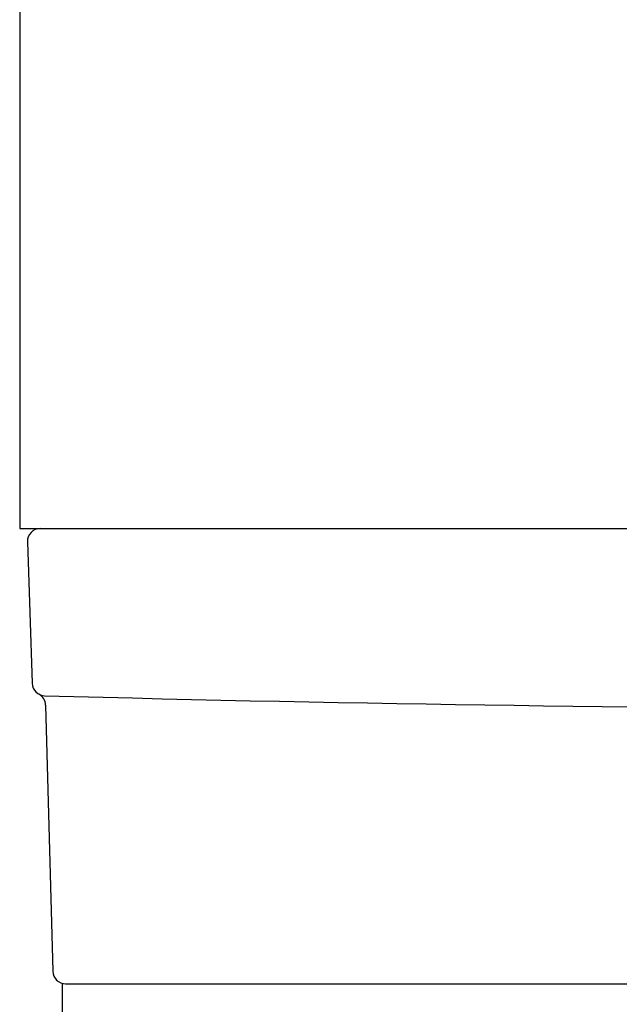
# Model space of a CAD drawing. Extents: x 0 to 3000, y 202 to 4328.
# Drawn here: x 545 to 778, y 1598 to 1980 of the extents above; entities that cross this region are included whole.
import ezdxf

# ---------------------------------------------------------------- set-up
doc = ezdxf.new("R2010")
doc.units = 0
doc.header["$MEASUREMENT"] = 0
doc.layers.add('化粧台', color=7, linetype='CONTINUOUS')
doc.layers.add('鏡台', color=7, linetype='CONTINUOUS')

msp = doc.modelspace()

# ---------------------------------------------------------------- linework, layer by layer
at = {"layer": '化粧台', "color": 2, "linetype": 'CONTINUOUS'}
for p, q in [((545, 1782.5), (1295, 1782.5)), ((548.002783, 1777.333194), (549.838669, 1722.333194)), ((555.098402, 1713.826314), (557.869658, 1610.366119)), ((561.5, 1605.5), (561.5, 1002.5)), ((562.867865, 1605.5), (1277.132135, 1605.5))]:
    msp.add_line(p, q, dxfattribs=at)
for centre, radius, start, end in [((553, 1777.5), 5, 90, 181.911809), ((554.835886, 1722.5), 5, 181.911809, 268.431056), ((550.100195, 1713.692433), 5, 1.534341, 61.733775), ((920, 15054.483014), 13341.983014, 268.431056, 271.568944), ((562.867865, 1610.5), 5, 181.534341, 270)]:
    msp.add_arc(centre, radius, start, end, dxfattribs=at)
at = {"layer": '鏡台', "color": 2, "linetype": 'CONTINUOUS'}
msp.add_line((545, 2882.5), (545, 1782.5), dxfattribs=at)

doc.saveas('drawing.dxf')
